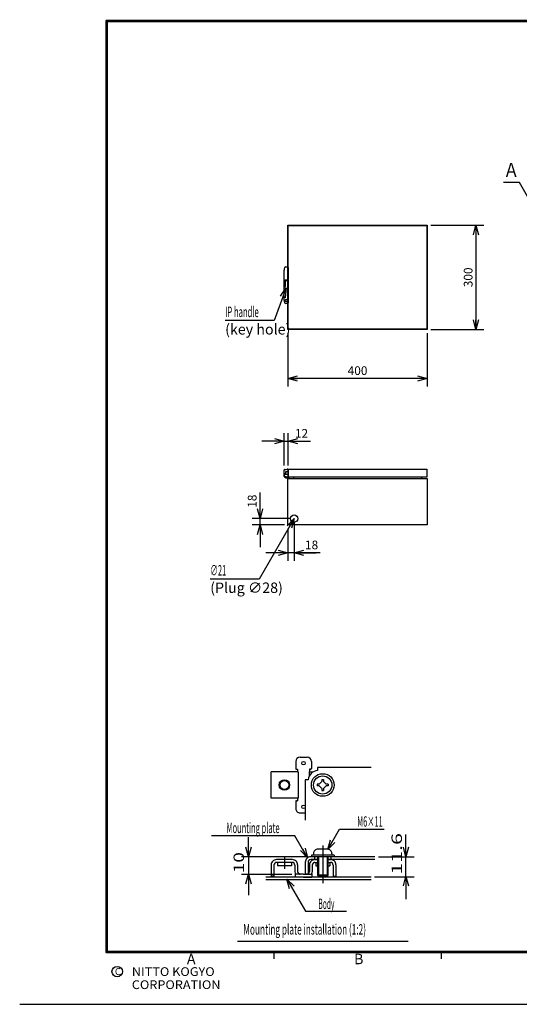
# Model space of a CAD drawing. Extents: x -217 to 202, y -161 to 148.
# Drawn here: x -217 to -74, y -148 to 134 of the extents above; entities that cross this region are included whole.
import ezdxf

# ---------------------------------------------------------------- set-up
doc = ezdxf.new("R2010")
doc.units = 0
doc.linetypes.add('CENTER', pattern=[50.8, 31.75, -6.35, 6.35, -6.35])
doc.linetypes.add('NON_PLOTING', pattern=[0])
doc.layers.get('0').update_dxf_attribs({"linetype": 'CONTINUOUS'})
doc.layers.get('DEFPOINTS').update_dxf_attribs({"linetype": 'CONTINUOUS'})
doc.layers.add('LY_1', color=7, linetype='CONTINUOUS')
doc.styles.add('MX_DIMTXSTY_2', font='txt.shx', dxfattribs={"width": 1.1, "bigfont": 'extfont.shx'})
doc.styles.add('MX_DIMTXSTY_3', font='txt.shx', dxfattribs={"width": 1.2, "bigfont": 'extfont.shx'})
doc.styles.add('MX_NOTE_STANDARD', font='txt.shx', dxfattribs={"bigfont": 'extfont.shx'})
doc.dimstyles.new('MXDIMSTYLE', dxfattribs={"dimtxt": 3, "dimasz": 2.5, "dimexe": 2.28, "dimexo": 1, "dimgap": 1, "dimtad": 1, "dimdsep": 46, "dimtxsty": 'MX_NOTE_STANDARD', "dimblk1": 'OPEN30', "dimblk2": 'OPEN30', "dimsah": 1, "dimcen": 2.5, "dimadec": 0, "dimazin": 0, "dimtfac": 1, "dimtmove": 0, "dimatfit": 3, "dimldrblk": 'OPEN30', "dimfxl": 1, "dimtzin": 0, "dimarcsym": 0})

# ---------------------------------------------------------------- blocks, each defined once
blk = doc.blocks.new('_OPEN30')
at = {"color": 0, "linetype": 'ByBlock', "lineweight": -2}
for p, q in [((-1, 0.267949), (0, 0)), ((0, 0), (-1, -0.267949)), ((0, 0), (-1, 0))]:
    blk.add_line(p, q, dxfattribs=at)
blk = doc.blocks.new('*D5')
at = {"color": 1, "linetype": 'CONTINUOUS'}
for p, q in [((-148, -9.2), (-148, -1.7)), ((-148, -9.2), (-148, -2.85)), ((-139.2, -9.2), (-150.28, -9.2)), ((-141, -11), (-150.28, -11)), ((-148, -11), (-148, -9.2)), ((-148, -11), (-148, -17.35))]:
    blk.add_line(p, q, dxfattribs=at)
at = {"layer": 'DEFPOINTS', "color": 0, "linetype": 'CONTINUOUS'}
for p in [(-148, -9.2), (-140, -11), (-138.2, -9.2)]:
    blk.add_point(p, dxfattribs=at)
at = {"color": 1, "linetype": 'CONTINUOUS', "xscale": 2.77, "yscale": 2.77, "zscale": 2.77}
for p, rotation in [((-148, -9.2), 270), ((-148, -11), 90)]:
    blk.add_blockref('_OPEN30', p, dxfattribs=dict(at, rotation=rotation))
at = {"color": 1, "linetype": 'CONTINUOUS', "insert": (-150.25, -4.2), "char_height": 2.5, "attachment_point": 5, "rotation": 90, "line_spacing_factor": 0.9, "style": 'MX_DIMTXSTY_3'}
blk.add_mtext('\\A1;18', dxfattribs=at)
blk = doc.blocks.new('*D6')
at = {"color": 1, "linetype": 'CONTINUOUS'}
for p, q in [((-138.2, -10.2), (-138.2, -21.28)), ((-140, -12), (-140, -21.28)), ((-140, -19), (-146.35, -19)), ((-138.2, -19), (-140, -19)), ((-130.7, -19), (-138.2, -19)), ((-138.2, -19), (-131.85, -19))]:
    blk.add_line(p, q, dxfattribs=at)
at = {"layer": 'DEFPOINTS', "color": 0, "linetype": 'CONTINUOUS'}
for p in [(-140, -11), (-138.2, -9.2), (-140, -19)]:
    blk.add_point(p, dxfattribs=at)
at = {"color": 1, "linetype": 'CONTINUOUS', "xscale": 2.77, "yscale": 2.77, "zscale": 2.77}
blk.add_blockref('_OPEN30', (-140, -19), dxfattribs=at)
at = {"color": 1, "linetype": 'CONTINUOUS', "xscale": 2.77, "yscale": 2.77, "zscale": 2.77, "rotation": 180}
blk.add_blockref('_OPEN30', (-138.2, -19), dxfattribs=at)
at = {"color": 1, "linetype": 'CONTINUOUS', "insert": (-133.2, -16.75), "char_height": 2.5, "attachment_point": 5, "line_spacing_factor": 0.9, "style": 'MX_DIMTXSTY_3'}
blk.add_mtext('\\A1;18', dxfattribs=at)
blk = doc.blocks.new('*D7')
at = {"color": 1, "linetype": 'CONTINUOUS'}
for p, q in [((-141.1, 6), (-141.1, 15.28)), ((-139.9, 6), (-139.9, 15.28)), ((-141.1, 13), (-147.45, 13)), ((-141.1, 13), (-139.9, 13)), ((-139.9, 13), (-133.6, 13)), ((-139.9, 13), (-133.55, 13))]:
    blk.add_line(p, q, dxfattribs=at)
at = {"layer": 'DEFPOINTS', "color": 0, "linetype": 'CONTINUOUS'}
for p in [(-139.9, 13), (-141.1, 5), (-139.9, 5)]:
    blk.add_point(p, dxfattribs=at)
at = {"color": 1, "linetype": 'CONTINUOUS', "xscale": 2.77, "yscale": 2.77, "zscale": 2.77}
blk.add_blockref('_OPEN30', (-141.1, 13), dxfattribs=at)
at = {"color": 1, "linetype": 'CONTINUOUS', "xscale": 2.77, "yscale": 2.77, "zscale": 2.77, "rotation": 180}
blk.add_blockref('_OPEN30', (-139.9, 13), dxfattribs=at)
at = {"color": 1, "linetype": 'CONTINUOUS', "insert": (-136.1, 15.25), "char_height": 2.5, "attachment_point": 5, "line_spacing_factor": 0.9, "style": 'MX_DIMTXSTY_3'}
blk.add_mtext('\\A1;12', dxfattribs=at)
blk = doc.blocks.new('*D8')
at = {"color": 1, "linetype": 'CONTINUOUS'}
for p, q in [((-140, 44), (-140, 28.72)), ((-100, 44), (-100, 28.72)), ((-100, 31), (-140, 31))]:
    blk.add_line(p, q, dxfattribs=at)
at = {"layer": 'DEFPOINTS', "color": 0, "linetype": 'CONTINUOUS'}
for p in [(-140, 45), (-100, 45), (-140, 31)]:
    blk.add_point(p, dxfattribs=at)
at = {"color": 1, "linetype": 'CONTINUOUS', "xscale": 2.77, "yscale": 2.77, "zscale": 2.77, "rotation": 180}
blk.add_blockref('_OPEN30', (-140, 31), dxfattribs=at)
at = {"color": 1, "linetype": 'CONTINUOUS', "xscale": 2.77, "yscale": 2.77, "zscale": 2.77}
blk.add_blockref('_OPEN30', (-100, 31), dxfattribs=at)
at = {"color": 1, "linetype": 'CONTINUOUS', "insert": (-120, 33.25), "char_height": 2.5, "attachment_point": 5, "line_spacing_factor": 0.9, "style": 'MX_DIMTXSTY_2'}
blk.add_mtext('\\A1;400', dxfattribs=at)
blk = doc.blocks.new('*D9')
at = {"color": 1, "linetype": 'CONTINUOUS'}
for p, q in [((-99, 75), (-83.72, 75)), ((-86, 75), (-86, 45)), ((-99, 45), (-83.72, 45))]:
    blk.add_line(p, q, dxfattribs=at)
at = {"layer": 'DEFPOINTS', "color": 0, "linetype": 'CONTINUOUS'}
for p in [(-100, 75), (-100, 45), (-86, 45)]:
    blk.add_point(p, dxfattribs=at)
at = {"color": 1, "linetype": 'CONTINUOUS', "xscale": 2.77, "yscale": 2.77, "zscale": 2.77}
for p, rotation in [((-86, 75), 90), ((-86, 45), 270)]:
    blk.add_blockref('_OPEN30', p, dxfattribs=dict(at, rotation=rotation))
at = {"color": 1, "linetype": 'CONTINUOUS', "insert": (-88.25, 60), "char_height": 2.5, "attachment_point": 5, "rotation": 90, "line_spacing_factor": 0.9, "style": 'MX_DIMTXSTY_2'}
blk.add_mtext('\\A1;300', dxfattribs=at)
blk = doc.blocks.new('$DOTFIL')
at = {"color": 0, "linetype": 'CONTINUOUS', "lineweight": -2, "const_width": 1}
blk.add_lwpolyline([(-0.5, 0, 1), (0.5, 0, 1)], format="xyb", close=True, dxfattribs=at)

msp = doc.modelspace()

# ---------------------------------------------------------------- linework, layer by layer
at = {"layer": 'DEFPOINTS', "color": 130, "linetype": 'NON_PLOTING'}
msp.add_line((-217, -148.5), (202, -148.5), dxfattribs=at)
at = {"layer": 'LY_1', "color": 255, "linetype": 'CONTINUOUS'}
for p, q in [((-140, 45), (-140, 75)), ((-140, 75), (-100, 75)), ((-139.9, 45.1), (-139.9, 74.9)), ((-139.9, 74.9), (-100.1, 74.9)), ((-100.1, 74.9), (-100.1, 45.1)), ((-100, 75), (-100, 45)), ((-100, 45), (-140, 45)), ((-100.1, 45.1), (-139.9, 45.1)), ((-139.9, 2.7), (-139.9, 5)), ((-139.9, 5), (-100.1, 5)), ((-100.1, 5), (-100.1, 2.7)), ((-140, -11), (-140, 2.3)), ((-140, 2.3), (-100, 2.3)), ((-100.1, 2.7), (-139.9, 2.7)), ((-138.36, 2.7), (-138.36, 2.3)), ((-101.64, 2.7), (-101.64, 2.3)), ((-100, 2.3), (-100, -11)), ((-100, -11), (-140, -11))]:
    msp.add_line(p, q, dxfattribs=at)
at = {"layer": 'LY_1', "color": 1, "linetype": 'CONTINUOUS'}
for p, q in [((-140.5798, 63), (-140.1, 63)), ((-139.9, 62.8), (-139.9, 59.4782)), ((-141.1, 57.7068), (-141.1, 62.1)), ((-139.92, 59.2726), (-139.92, 59.389)), ((-141.1, 57.2), (-141.1, 57.7068)), ((-141.1, 53.4), (-141.1, 57.0731)), ((-140.9635, 57.3885), (-140.918, 57.4042)), ((-140.9032, 57.6621), (-140.74, 57.7186)), ((-140.74, 59.2518), (-140.74, 57.7171)), ((-140.74, 59.2518), (-140.1241, 59.2518)), ((-140.74, 57.4379), (-140.74, 57.7171)), ((-140.72, 57.4419), (-140.72, 59.2518)), ((-140.72, 59.0872), (-140.1236, 59.0872)), ((-139.92, 59.2727), (-139.92, 53.4)), ((-140.4538, 53.6743), (-140.7865, 53.4439)), ((-140.12, 52.5), (-140.5798, 52.5)), ((-139.92, 53.4), (-139.92, 52.8)), ((-139.92, 52.8), (-139.92, 52.7)), ((-141.1, 3.298), (-141.1, 4.6699)), ((-141.1, 3.298), (-141.1, 3.8403)), ((-141.1, 3.298), (-141.1, 3.8403)), ((-141.1, 3.298), (-141.1, 3.8403)), ((-141.1, 3.298), (-141.1, 3.8403)), ((-141.1, 3.298), (-141.1, 3.8403)), ((-141.1, 3.1), (-141.1, 3.298)), ((-141.1, 2.9), (-141.1, 3.1)), ((-140.9061, 4.8715), (-140.9321, 4.8673)), ((-140.9061, 4.8715), (-140.1461, 4.9951)), ((-140.8479, 3.5047), (-140.8478, 3.722)), ((-140.7798, 3.639), (-140.6875, 3.749)), ((-140.7493, 3.8007), (-140.7673, 3.7827)), ((-140.05, 3.42), (-140.75, 3.42)), ((-140.7235, 3.42), (-140.7218, 3.42)), ((-140.6167, 3.42), (-140.7218, 3.42)), ((-140.2759, 4.22), (-140.72, 4.22)), ((-140.72, 4.22), (-140.72, 3.9486)), ((-140.72, 3.9486), (-140.72, 3.8714)), ((-140.6904, 3.7689), (-140.6875, 3.749)), ((-140.6104, 3.9921), (-140.6799, 3.8313)), ((-140.3256, 4.22), (-140.5599, 4.0566)), ((-140.15, 4.37), (-140.2759, 4.22)), ((-140.1836, 4.33), (-140.05, 4.33)), ((-140.12, 4.37), (-140.15, 4.37)), ((-140.1289, 4.9979), (-140.1461, 4.9951)), ((-139.97, 4.37), (-140.12, 4.37)), ((-139.95, 4.23), (-139.95, 4.0299)), ((-139.95, 4.0299), (-139.95, 3.7114)), ((-139.95, 3.7114), (-139.95, 3.52)), ((-139.92, 4.8203), (-139.92, 4.6741)), ((-139.92, 4.6741), (-139.92, 4.5684)), ((-139.9, 4.6729), (-139.92, 4.6729)), ((-139.92, 4.5684), (-139.92, 4.42)), ((-139.92, 4.5), (-139.92, 4.25)), ((-139.92, 4.2), (-139.92, 4.25)), ((-139.92, 4.2), (-139.92, 4.1425)), ((-139.92, 4.2), (-139.92, 4.05)), ((-139.92, 4.1425), (-139.92, 4.05)), ((-139.92, 4.05), (-139.92, 3.65)), ((-139.92, 3.65), (-139.92, 2.8547)), ((-139.92, 2.8547), (-139.92, 2.8293)), ((-139.92, 2.8293), (-139.92, 2.8)), ((-139.9, 4.8), (-139.9, 4.68)), ((-140.9, 2.7), (-139.72, 2.7)), ((-140.4703, 2.7456), (-140.7294, 2.8151)), ((-140.72, 2.7), (-140.72, 2.5777)), ((-140.72, 2.5211), (-140.72, 2.5777)), ((-140.72, 2.5211), (-139.72, 2.5211)), ((-140.3064, 2.7017), (-140.4703, 2.7456)), ((-140.42, 2.7), (-140.42, 2.5211)), ((-140.3, 2.7), (-140.3064, 2.7017)), ((-140.2039, 2.7), (-140.3, 2.7)), ((-139.72, 2.7), (-139.72, 2.5211)), ((-125.1819, -98.2546), (-112.3662, -98.2546)), ((-134.5, -106.2), (-153.2979, -106.2)), ((-151.2946, -106.2), (-151.2946, -111.2)), ((-131.25, -106.2), (-131.25, -111.7)), ((-128.75, -106.2), (-128.75, -111.7)), ((-114.0214, -106.2), (-103.7495, -106.2)), ((-106.0947, -112), (-106.0947, -106.2)), ((-153.2979, -111.2), (-138.875, -111.2)), ((-103.7495, -112), (-115.0947, -112)), ((-134.9766, -121.7552), (-123.1663, -121.7552)), ((-154.5, -130.4), (-105.5, -130.4))]:
    msp.add_line(p, q, dxfattribs=at)
at = {"layer": 'LY_1', "color": 2, "linetype": 'CONTINUOUS'}
for p, q in [((-137.75, -78.85), (-137.75, -80.85)), ((-136.5, -77.6), (-134.5, -77.6)), ((-133.25, -78.85), (-133.25, -80.85)), ((-144.8, -89.35), (-144.8, -81.85)), ((-137.075, -81.85), (-144.8, -81.85)), ((-137.5, -81.1), (-137.25, -81.1)), ((-137.25, -81.1), (-137.25, -81.85)), ((-137.075, -81.85), (-137.075, -89.35)), ((-133.925, -81.85), (-133.925, -83.1453)), ((-133.925, -81.85), (-132.7803, -81.85)), ((-133.75, -81.1), (-133.75, -81.85)), ((-133.5, -81.1), (-133.75, -81.1)), ((-131.5, -80.6), (-131.5, -81.415)), ((-116.0845, -80.6), (-131.5, -80.6)), ((-134.185, -84.1), (-135, -84.1)), ((-135, -84.1), (-135, -95.7)), ((-130.9874, -85.35), (-130.25, -84.6126)), ((-130.25, -84.025), (-129.75, -84.025)), ((-130.25, -84.025), (-130.25, -84.6126)), ((-129.75, -84.025), (-129.75, -84.6126)), ((-129.0126, -85.35), (-129.75, -84.6126)), ((-130.9874, -85.35), (-131.575, -85.35)), ((-131.575, -85.35), (-131.575, -85.85)), ((-130.9874, -85.85), (-131.575, -85.85)), ((-130.25, -86.5874), (-130.9874, -85.85)), ((-130.25, -86.5874), (-130.25, -87.175)), ((-130.25, -87.175), (-129.75, -87.175)), ((-129.75, -86.5874), (-129.0126, -85.85)), ((-129.75, -86.5874), (-129.75, -87.175)), ((-128.425, -85.35), (-129.0126, -85.35)), ((-128.425, -85.85), (-129.0126, -85.85)), ((-128.425, -85.35), (-128.425, -85.85)), ((-137.075, -89.35), (-144.8, -89.35)), ((-137.75, -90.35), (-137.75, -92.35)), ((-137.5, -90.1), (-137.25, -90.1)), ((-137.25, -89.35), (-137.25, -90.1)), ((-136.5, -93.6), (-135, -93.6)), ((-128.625, -104), (-131.375, -104)), ((-138.7, -107), (-143.3, -107)), ((-115.0214, -106.2), (-133.5, -106.2)), ((-131.5, -107), (-133.45, -107)), ((-133.25, -105.7), (-133.25, -106.2)), ((-126.75, -105.7), (-133.25, -105.7)), ((-132.625, -105.25), (-132.625, -105.7)), ((-132.375, -106.2), (-132.375, -106.9601)), ((-132.303, -107), (-131.5, -107)), ((-131.5, -106.2), (-131.5, -111.45)), ((-128.5, -106.2), (-128.5, -111.45)), ((-115, -107), (-128.5, -107)), ((-128.5, -107), (-127.697, -107)), ((-127.625, -106.2), (-127.625, -107)), ((-127.375, -105.25), (-127.375, -105.7)), ((-126.75, -105.7), (-126.75, -106.2)), ((-144.8, -108.5), (-144.8, -111.75)), ((-144, -108.55), (-144, -111.75)), ((-138.75, -107.8), (-143.25, -107.8)), ((-143, -107.8), (-143, -108.8)), ((-139, -108.8), (-143, -108.8)), ((-139, -107.8), (-139, -108.8)), ((-138, -108.55), (-138, -110.5)), ((-137.2, -108.5), (-137.2, -110.45)), ((-135, -107.7), (-135, -111.2)), ((-134.2, -107.75), (-134.2, -111.2)), ((-133.8, -108.5), (-133.8, -110.45)), ((-133, -108.55), (-133, -110.5)), ((-132.25, -107.8), (-131.5, -107.8)), ((-132, -107.8), (-132, -108.8)), ((-132, -108.8), (-131.5, -108.8)), ((-128.5, -107.8), (-127.75, -107.8)), ((-128.5, -108.8), (-128, -108.8)), ((-128, -107.8), (-128, -108.8)), ((-127, -108.55), (-127, -111.75)), ((-126.2, -108.5), (-126.2, -111.75)), ((-116.0947, -112), (-146.2946, -112)), ((-116.0845, -112.8), (-146.2946, -112.8)), ((-144, -111.75), (-144.8, -111.75)), ((-135.5, -111.2), (-137.875, -111.2)), ((-137.875, -111.2), (-137.875, -112)), ((-135.5, -112), (-137.875, -112)), ((-135.5, -111.2), (-133.125, -111.2)), ((-135.5, -112), (-133.125, -112)), ((-134.2, -111.2), (-135, -111.2)), ((-133.125, -111.2), (-133.125, -112)), ((-131.2501, -111.7), (-131.5001, -111.45)), ((-128.5001, -111.4501), (-131.5001, -111.4501)), ((-128.75, -111.7), (-131.25, -111.7)), ((-128.5001, -111.45), (-128.7501, -111.7)), ((-127, -111.75), (-126.2, -111.75))]:
    msp.add_line(p, q, dxfattribs=at)
at = {"layer": 'LY_1', "color": 7, "linetype": 'CONTINUOUS'}
msp.add_line((-137.9596, -100.1453), (-161.9701, -100.1453), dxfattribs=at)
at = {"layer": 'LY_1', "color": 1, "linetype": 'CENTER'}
for p, q in [((-130, -102.9751), (-130, -113.7579)), ((-141, -106.2991), (-141, -109.6232))]:
    msp.add_line(p, q, dxfattribs=at)
at = {"layer": 'LY_1', "color": 130, "linetype": 'CONTINUOUS'}
for p, q in [((-144, -133.5), (-144, -135.5)), ((-96, -133.5), (-96, -135.5)), ((8, -133.5), (-92, -133.5))]:
    msp.add_line(p, q, dxfattribs=at)
at = {"layer": 'LY_1', "color": 130, "linetype": 'CONTINUOUS', "const_width": 0.8}
for points in [[(192, 133.5), (-192, 133.5)], [(-192, -133.5), (-192, 133.5)], [(-192, -133.5), (192, -133.5)]]:
    msp.add_lwpolyline(points, dxfattribs=at)
at = {"layer": 'LY_1', "color": 130, "linetype": 'CONTINUOUS', "const_width": 0.4}
for points in [[(-192, 133.3, -1), (-192, 133.7, -1)], [(-192.2, 133.5, -1), (-191.8, 133.5, -1)], [(-192, -133.3, 1), (-192, -133.7, 1)], [(-192.2, -133.5, 1), (-191.8, -133.5, 1)]]:
    msp.add_lwpolyline(points, format="xyb", dxfattribs=at)
at = {"layer": 'LY_1', "color": 255, "linetype": 'CONTINUOUS'}
msp.add_circle((-138.2, -9.2), 1.05, dxfattribs=at)
at = {"layer": 'LY_1', "color": 2, "linetype": 'CONTINUOUS'}
for centre, radius in [((-135.5, -79.35), 0.5), ((-141, -85.6), 1.25), ((-130, -85.6), 3.25), ((-130, -85.6), 2.625), ((-135.5, -91.85), 0.5)]:
    msp.add_circle(centre, radius, dxfattribs=at)
at = {"layer": 'LY_1', "color": 1, "linetype": 'CONTINUOUS'}
msp.add_circle((-141, -85.6), 1.5, dxfattribs=at)
at = {"layer": 'LY_1', "color": 130, "linetype": 'CONTINUOUS'}
msp.add_circle((-189, -139.1193), 1.5, dxfattribs=at)
at = {"layer": 'LY_1', "color": 1, "linetype": 'CONTINUOUS'}
for centre, radius, start, end in [((-139.6, 62.1), 1.5, 152.964308, 180), ((-140.5798, 62.6), 0.4, 90, 152.964308), ((-140.1, 62.8), 0.2, 0, 90), ((-140.1315, 59.4832), 0.2315, 271.828348, 358.753444), ((-140.6141, 57.0828), 0.486, 154.98938, 181.01375), ((-140.9, 57.2), 0.2, 180, 193.17954), ((-140.8713, 57.2134), 0.1979, 117.763562, 157.76027), ((-140.93, 58.1415), 0.4836, 255.558944, 267.406103), ((-143.3371, 70.6727), 13.4872, 280.332779, 281.18889), ((-140.131, 59.3186), 0.2315, 271.828348, 335.687906), ((-140.51, 53.4), 0.28, 0, 180), ((-139.6, 53.4), 1.5, 180, 207.035692), ((-140.5798, 52.9), 0.4, 207.035692, 270), ((-140.51, 53.4), 0.28, 180, 0), ((-140.12, 52.7), 0.2, 270, 0), ((-140.9, 4.6699), 0.2, 99.237004, 180), ((-140.6, 3.298), 0.5, 180, 198.070102), ((-140.9, 2.9), 0.2, 180, 270), ((-140.6, 3.298), 0.5, 192.613976, 198.070102), ((-140.6, 3.298), 0.5, 198.070102, 255), ((-140.89, 4.7728), 0.1, 83.232314, 99.237004), ((-140.7324, 6.2024), 1.3382, 263.746754, 294.826811), ((-140.8111, 3.5037), 0.0368, 178.386827, 190.884962), ((-140.957, 3.9506), 0.2534, 295.533849, 318.480751), ((-140.75, 3.52), 0.1, 193.465746, 195.615105), ((-140.55, 3.4462), 0.3, 140, 171.00325), ((-140.75, 3.52), 0.1, 195.615105, 233.718963), ((-140.75, 3.52), 0.1, 233.718963, 270), ((-140.82, 3.8714), 0.1, 315, 0), ((-140.5746, 3.7816), 0.1165, 154.755293, 186.251337), ((-140.4679, 3.9326), 0.1544, 126.574149, 157.322683), ((-140.13, 4.8964), 0.1, 99.237004, 113.931866), ((-140.1, 4.8203), 0.18, 0, 99.237004), ((-140.1, 4.8), 0.2, 0, 81.240713), ((-140.05, 4.23), 0.1, 0, 90), ((-140.05, 3.52), 0.1, 270, 0), ((-139.97, 4.42), 0.05, 270, 0), ((-140.2934, 2.75), 0.05, 255, 270), ((-140.02, 2.8), 0.1, 270, 0)]:
    msp.add_arc(centre, radius, start, end, dxfattribs=at)
at = {"layer": 'LY_1', "color": 2, "linetype": 'CONTINUOUS'}
for centre, radius, start, end in [((-141.0397, 57.7429), 0.0706, 211.311438, 261.076683), ((-140.9369, 57.7819), 0.1244, 263.063072, 286.016948), ((-136.5, -78.85), 1.25, 90, 179.999964), ((-134.5, -78.85), 1.25, 0, 90), ((-137.5, -80.85), 0.25, 179.999964, 270), ((-131.2, -84.4), 3, 95.739308, 174.261021), ((-133.5, -80.85), 0.25, 270, 0.000036), ((-137.5, -90.35), 0.25, 90, 179.999964), ((-136.5, -92.35), 1.25, 179.999964, 270), ((-131.375, -105.25), 1.25, 90.000003, 180.000005), ((-128.625, -105.25), 1.25, 0, 90.000003), ((-143.3, -108.5), 1.5, 90.000003, 180.000005), ((-138.7, -108.5), 1.5, 0, 90.000003), ((-133.5, -107.7), 1.5, 89.999381, 180.000019), ((-133.45, -107.75), 0.75, 89.99878, 180.000019), ((-132.3, -108.5), 1.5, 90.000003, 180.000005), ((-127.7, -108.5), 1.5, 0, 90.000003), ((-143.25, -108.55), 0.75, 90.000003, 180.000005), ((-138.75, -108.55), 0.75, 0, 90.000003), ((-132.25, -108.55), 0.75, 90.000003, 180.000005), ((-127.75, -108.55), 0.75, 0, 90.000003), ((-136.5, -110.5), 1.5, 180.000005, 207.817999), ((-136.45, -110.45), 0.75, 180.000005, 270.000001), ((-134.55, -110.45), 0.75, 269.999997, 0), ((-134.5, -110.5), 1.5, 332.181995, 0)]:
    msp.add_arc(centre, radius, start, end, dxfattribs=at)
at = {"layer": 'LY_1', "color": 1, "linetype": 'CONTINUOUS'}
for p in [(-192, -93.5), (-144, -133.5)]:
    msp.add_point(p, dxfattribs=at)
at = {"layer": 'LY_1', "color": 130, "linetype": 'CONTINUOUS'}
msp.add_point((-144, -133.5), dxfattribs=at)

# ---------------------------------------------------------------- block references
at = {"layer": 'LY_1', "color": 7, "linetype": 'ByBlock', "xscale": 0.05, "yscale": 0.05, "zscale": 0.05}
for p in [(-100.1, 74.9), (-139.9, 45.1)]:
    msp.add_blockref('$DOTFIL', p, dxfattribs=at)

# ---------------------------------------------------------------- texts
at = {"layer": 'LY_1', "color": 255, "linetype": 'CONTINUOUS'}
for s, insert, char_height, attachment_point, line_spacing_factor in [('\\W0.833333;\\A1;Ａ', (-78.1356, 90.7957), 4, 4, 0.78), ('\\W0.536741;\\A1;IP handle', (-158.0202, 48.6031), 3, 7, 0.6), ('\\A1;(key hole)', (-158.0202, 46.6031), 3, 1, 0.6), ('\\W0.535227;\\A1;∅21', (-162.3, -25.5205), 3, 7, 0.6), ('\\A1;(Plug ∅28)', (-162.3, -27.5205), 3, 1, 0.6)]:
    msp.add_mtext(s, dxfattribs=dict(at, insert=insert, char_height=char_height, attachment_point=attachment_point, line_spacing_factor=line_spacing_factor))
at = {"layer": 'LY_1', "color": 1, "linetype": 'CONTINUOUS', "char_height": 3}
for s, insert, attachment_point, line_spacing_factor in [('\\W0.514706;\\A1;M6×11', (-116.4405, -96.0654), 5, 0.9), ('\\W0.525469;\\A1;Mounting plate', (-150.0101, -97.8964), 5, 0.9), ('\\W0.466667;\\A1;Body', (-128.937, -119.6693), 5, 0.9), ('\\W0.578223;\\A1;Mounting plate installation (1:2)', (-152.8109, -125.5), 1, 0.8)]:
    msp.add_mtext(s, dxfattribs=dict(at, insert=insert, attachment_point=attachment_point, line_spacing_factor=line_spacing_factor))
at = {"layer": 'LY_1', "color": 1, "linetype": 'CONTINUOUS', "char_height": 3, "attachment_point": 1, "rotation": 90, "line_spacing_factor": 0.9}
for s, insert in [('\\W1.500000;\\A1;11.6', (-110.2466, -111.3195)), ('\\W1.333333;\\A1;10', (-155.5886, -110.9028))]:
    msp.add_mtext(s, dxfattribs=dict(at, insert=insert))
at = {"layer": 'LY_1', "color": 130, "linetype": 'CONTINUOUS', "attachment_point": 1, "line_spacing_factor": 0.9}
for s, insert, char_height in [('\\A1;A', (-169, -134), 3), ('\\A1;B', (-121, -134), 3), ('\\A1;C', (-189.6667, -138.1193), 2), ('\\W1.068111;\\A1;NITTO KOGYO CORPORATION', (-184.805, -137.8693), 2.5)]:
    msp.add_mtext(s, dxfattribs=dict(at, insert=insert, char_height=char_height))

# ---------------------------------------------------------------- dimensions: what is measured, and where the dimension line sits
at = {"layer": 'LY_1', "color": 1, "linetype": 'CONTINUOUS'}
for base, p1, p2, override, picture, middle in [((-86, 45), (-100, 75), (-100, 45), {"dimtxt": 2.5, "dimasz": 2.77, "dimlfac": 10, "dimtxsty": 'MX_DIMTXSTY_2', "dimtzin": 8}, '*D9', (-86, 60)), ((-148, -9.2), (-140, -11), (-138.2, -9.2), {"dimtxt": 2.5, "dimasz": 2.77, "dimlfac": 10, "dimtxsty": 'MX_DIMTXSTY_3', "dimtzin": 8}, '*D5', (-148, -4.2))]:
    dim = msp.add_linear_dim(base=base, p1=p1, p2=p2, angle=90, text='\\A1;<>', dimstyle='MXDIMSTYLE', override=override, dxfattribs=at)
    dim.commit()
    dim.dimension.update_dxf_attribs({"geometry": picture, "text_midpoint": middle, "dimtype": 128})
for base, p1, p2, override, picture, middle in [((-140, 31), (-100, 45), (-140, 45), {"dimtxt": 2.5, "dimasz": 2.77, "dimlfac": 10, "dimtxsty": 'MX_DIMTXSTY_2', "dimtzin": 8}, '*D8', (-120, 31)), ((-139.9, 13), (-141.1, 5), (-139.9, 5), {"dimtxt": 2.5, "dimasz": 2.77, "dimlfac": 10, "dimtxsty": 'MX_DIMTXSTY_3', "dimtzin": 8}, '*D7', (-136.1, 13)), ((-140, -19), (-138.2, -9.2), (-140, -11), {"dimtxt": 2.5, "dimasz": 2.77, "dimlfac": 10, "dimtxsty": 'MX_DIMTXSTY_3', "dimtzin": 8}, '*D6', (-133.2, -19))]:
    dim = msp.add_linear_dim(base=base, p1=p1, p2=p2, text='\\A1;<>', dimstyle='MXDIMSTYLE', override=override, dxfattribs=at)
    dim.commit()
    dim.dimension.update_dxf_attribs({"geometry": picture, "text_midpoint": middle, "dimtype": 128})

# ---------------------------------------------------------------- leaders
at = {"layer": 'LY_1', "color": 7, "linetype": 'CONTINUOUS'}
for points in [[(-68.5356, 78.5355), (-73.5356, 87.1957), (-78.1356, 87.1957)], [(-140.5, 57), (-143.9202, 47.6031), (-158.0202, 47.6031)], [(-138.2, -9.2), (-148.2, -26.5205), (-162.3, -26.5205)]]:
    msp.add_leader(points, dimstyle='MXDIMSTYLE', override={"dimasz": 2.77}, dxfattribs=at)
at = {"layer": 'LY_1', "color": 1, "linetype": 'CONTINUOUS'}
for points in [[(-128.5417, -104.074), (-125.1819, -98.2546)], [(-151.2946, -106.2), (-151.2946, -100.5823)], [(-134.3222, -106.4454), (-137.9596, -100.1453)], [(-106.0947, -106.2), (-106.0947, -99.8219)], [(-151.2946, -111.2), (-151.2946, -117.1829)], [(-140.2624, -112.6), (-134.9766, -121.7552)], [(-106.0947, -111.7972), (-106.0947, -118.3234)]]:
    msp.add_leader(points, dimstyle='MXDIMSTYLE', override={"dimasz": 2.77}, dxfattribs=at)

doc.saveas('drawing.dxf')
